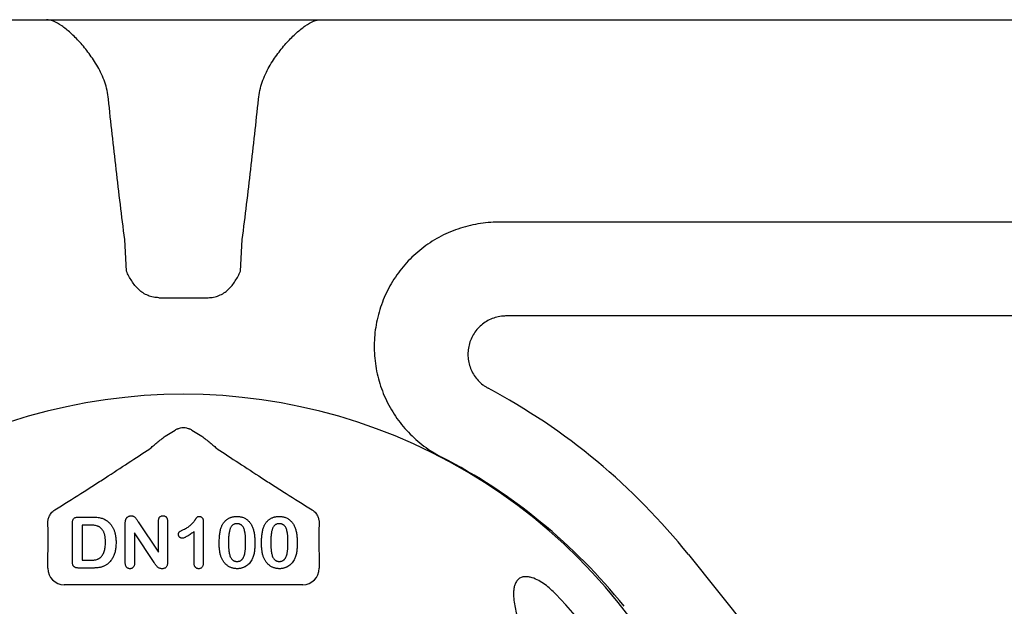
# Model space of a CAD drawing. Units: inches. Extents: x 8658 to 30743, y -2678 to 12505.
# Drawn here: x 21623 to 21912, y 8016 to 8188 of the extents above; entities that cross this region are included whole.
import ezdxf
from ezdxf import colors
from ezdxf.entities.mleader import LeaderData, LeaderLine
from ezdxf.math import Vec2, Vec3

# ---------------------------------------------------------------- set-up
doc = ezdxf.new("R2010")
doc.units = ezdxf.units.IN
doc.header["$LTSCALE"] = 0.25
doc.header["$MEASUREMENT"] = 0
doc.layers.add('HD', color=7, linetype='Continuous')
doc.layers.add('Text', color=7, linetype='Continuous')
doc.styles.get("Standard").update_dxf_attribs({"font": 'arial.ttf'})

msp = doc.modelspace()

# ---------------------------------------------------------------- linework, layer by layer
at = {"layer": 'HD'}
for p, q in [((21157.4998, 8188.2331), (22185.1821, 8188.2331)), ((22124.7998, 8128.9339), (21763.6988, 8128.9339)), ((21654.6043, 8114.5632), (21654.1165, 8123.8706)), ((21688.0776, 8114.5632), (21688.5654, 8123.8706)), ((21664.1149, 8106.8085), (21678.567, 8106.8085)), ((22076.3639, 8101.4569), (21765.9375, 8101.4569)), ((21665.9796, 8066.2663), (21668.8508, 8067.989)), ((21673.8312, 8067.989), (21676.7023, 8066.2663)), ((21640.5523, 8042.5503), (21644.5296, 8042.5503)), ((21638.7711, 8029.752), (21638.7711, 8040.6965)), ((21641.6791, 8040.2239), (21641.6791, 8029.9489)), ((21643.7087, 8040.2239), (21641.6791, 8040.2239)), ((21654.2806, 8029.1674), (21654.2806, 8040.7389)), ((21658.0792, 8041.1175), (21663.974, 8032.2753)), ((21663.974, 8032.2753), (21663.974, 8041.1993)), ((21666.6881, 8041.1993), (21666.6881, 8029.4036)), ((21677.157, 8041.172), (21677.157, 8029.4824)), ((21656.9947, 8037.8975), (21656.9947, 8029.1583)), ((21662.7441, 8029.2098), (21656.9947, 8037.8975)), ((21674.4429, 8029.0704), (21674.4429, 8038.2852)), ((21819.3848, 8031.5566), (22032.7111, 7765.3061)), ((21631.5459, 8027.5637), (21631.5459, 8029.5004)), ((21644.6326, 8027.6225), (21640.6886, 8027.6225)), ((21641.6791, 8029.9489), (21644.0086, 8029.9489)), ((21711.1361, 8029.5004), (21711.1361, 8027.5637)), ((21706.296, 8022.7236), (21636.3859, 8022.7236))]:
    msp.add_line(p, q, dxfattribs=at)
for centre, radius, start, end in [((21671.341, 7912.9404), 189.7019, 38.702533, 61.913986), ((21671.341, 7914.8791), 163.6391, 352.118583, 187.881417), ((21671.341, 7912.9404), 165.4972, 38.702533, 62.799731), ((21671.341, 7914.8791), 151.517, 353.41896, 43.91218)]:
    msp.add_arc(centre, radius, start, end, dxfattribs=at)
for centre, major_axis, ratio, start_param, end_param in [((21671.341, 8063.8232), (0, -4.8557), 0.99813754, 3.51221622, 3.68119008), ((21671.341, 8063.8232), (0, -4.8557), 0.99813754, 2.60199523, 2.77096909), ((21636.3992, 8027.577), (-3.4365, -3.4365), 0.99726469, 5.49915667, 7.06721394), ((21706.2827, 8027.577), (3.4365, -3.4365), 0.99726469, 5.49915667, 7.06721394)]:
    msp.add_ellipse(centre, major_axis=major_axis, ratio=ratio, start_param=start_param, end_param=end_param, dxfattribs=at)
for points, knots in [([(21649.339, 8164.9689), (21649.2701, 8165.8341), (21649.1391, 8166.6817), (21648.7712, 8168.3463), (21648.5326, 8169.1678), (21647.6943, 8171.5608), (21646.9874, 8173.0377), (21645.8034, 8175.132), (21645.3871, 8175.8093), (21644.5386, 8177.1021), (21644.1043, 8177.7215), (21642.782, 8179.508), (21641.875, 8180.6047), (21640.501, 8182.1213), (21640.0386, 8182.607), (21639.1266, 8183.5192), (21638.6758, 8183.9474), (21637.3412, 8185.1493), (21636.4754, 8185.8416), (21634.8018, 8186.9925), (21633.9885, 8187.4517), (21632.4874, 8188.0686), (21631.7922, 8188.2331), (21631.153, 8188.2331)], [0, 0, 0, 0, 0.0625, 0.0625, 0.125, 0.125, 0.25, 0.25, 0.3125, 0.3125, 0.375, 0.375, 0.5, 0.5, 0.5625, 0.5625, 0.625, 0.625, 0.75, 0.75, 0.875, 0.875, 1, 1, 1, 1]), ([(21693.3429, 8164.9689), (21693.4118, 8165.8341), (21693.5428, 8166.6817), (21693.9108, 8168.3463), (21694.1493, 8169.1678), (21694.9876, 8171.5608), (21695.6945, 8173.0377), (21696.8785, 8175.132), (21697.2948, 8175.8093), (21698.1434, 8177.1021), (21698.5776, 8177.7215), (21699.9, 8179.508), (21700.8069, 8180.6047), (21702.181, 8182.1213), (21702.6433, 8182.607), (21703.5553, 8183.5192), (21704.0062, 8183.9474), (21705.3408, 8185.1493), (21706.2065, 8185.8416), (21707.8801, 8186.9925), (21708.6934, 8187.4517), (21710.1945, 8188.0686), (21710.8897, 8188.2331), (21711.5289, 8188.2331)], [0, 0, 0, 0, 0.0625, 0.0625, 0.125, 0.125, 0.25, 0.25, 0.3125, 0.3125, 0.375, 0.375, 0.5, 0.5, 0.5625, 0.5625, 0.625, 0.625, 0.75, 0.75, 0.875, 0.875, 1, 1, 1, 1]), ([(21654.1165, 8123.8706), (21653.2336, 8130.7103), (21652.4054, 8137.5563), (21650.822, 8151.2568), (21650.0672, 8158.1113), (21649.339, 8164.9689)], [0, 0, 0, 0, 0.5, 0.5, 1, 1, 1, 1]), ([(21688.5654, 8123.8706), (21689.4483, 8130.7103), (21690.2765, 8137.5563), (21691.8599, 8151.2568), (21692.6147, 8158.1113), (21693.3429, 8164.9689)], [0, 0, 0, 0, 0.5, 0.5, 1, 1, 1, 1]), ([(21763.6988, 8128.9339), (21761.6565, 8128.9339), (21759.6432, 8128.7633), (21755.6723, 8128.0954), (21753.7148, 8127.5981), (21749.8575, 8126.2633), (21748.0073, 8125.4425), (21744.4728, 8123.5131), (21742.7859, 8122.4036), (21740.3805, 8120.5136), (21739.6069, 8119.8512), (21738.1266, 8118.4735), (21737.418, 8117.7566), (21735.3853, 8115.5229), (21734.1538, 8113.9237), (21732.4988, 8111.3535), (21731.9832, 8110.4734), (21731.0338, 8108.687), (21730.5982, 8107.7777), (21729.4068, 8105.0023), (21728.7657, 8103.0891), (21728.042, 8100.1214), (21727.842, 8099.1197), (21727.5286, 8097.1201), (21727.4142, 8096.1181), (21727.1958, 8093.1056), (21727.2159, 8091.0884), (21727.5026, 8088.0493), (21727.6414, 8087.0362), (21727.9998, 8085.0432), (21728.2197, 8084.0587), (21728.9997, 8081.1403), (21729.6791, 8079.2415), (21730.9446, 8076.4655), (21731.4079, 8075.553), (21732.3999, 8073.7866), (21732.9304, 8072.9282), (21734.6238, 8070.4263), (21735.8878, 8068.8553), (21737.9922, 8066.6486), (21738.7294, 8065.938), (21740.2477, 8064.5926), (21741.0317, 8063.9545), (21743.4579, 8062.142), (21745.1736, 8061.0694), (21746.9901, 8060.136)], [0, 0, 0, 0, 0.0625, 0.0625, 0.125, 0.125, 0.1875, 0.1875, 0.25, 0.25, 0.28125, 0.28125, 0.3125, 0.3125, 0.375, 0.375, 0.40625, 0.40625, 0.4375, 0.4375, 0.5, 0.5, 0.53125, 0.53125, 0.5625, 0.5625, 0.625, 0.625, 0.65625, 0.65625, 0.6875, 0.6875, 0.75, 0.75, 0.78125, 0.78125, 0.8125, 0.8125, 0.875, 0.875, 0.90625, 0.90625, 0.9375, 0.9375, 1, 1, 1, 1]), ([(21664.1149, 8106.8085), (21663.5671, 8106.8085), (21663.029, 8106.8637), (21661.9706, 8107.077), (21661.4454, 8107.2375), (21660.4402, 8107.6529), (21659.9624, 8107.9056), (21659.0527, 8108.4945), (21658.6189, 8108.8335), (21657.4243, 8109.9312), (21656.7528, 8110.7838), (21655.8766, 8112.1608), (21655.6075, 8112.633), (21655.0936, 8113.5913), (21654.847, 8114.0812), (21654.6043, 8114.5632)], [0, 0, 0, 0, 0.125, 0.125, 0.25, 0.25, 0.375, 0.375, 0.5, 0.5, 0.75, 0.75, 0.875, 0.875, 1, 1, 1, 1]), ([(21678.567, 8106.8085), (21679.1148, 8106.8085), (21679.6529, 8106.8637), (21680.7113, 8107.077), (21681.2365, 8107.2375), (21682.2417, 8107.6529), (21682.7195, 8107.9056), (21683.6293, 8108.4945), (21684.0631, 8108.8335), (21685.2577, 8109.9312), (21685.9292, 8110.7838), (21686.8054, 8112.1608), (21687.0744, 8112.633), (21687.5883, 8113.5913), (21687.835, 8114.0812), (21688.0776, 8114.5632)], [0, 0, 0, 0, 0.125, 0.125, 0.25, 0.25, 0.375, 0.375, 0.5, 0.5, 0.75, 0.75, 0.875, 0.875, 1, 1, 1, 1]), ([(21765.9375, 8101.4569), (21765.7832, 8101.4568), (21765.6251, 8101.4533), (21765.3144, 8101.44), (21765.1596, 8101.4301), (21764.6969, 8101.3909), (21764.3905, 8101.3521), (21763.478, 8101.1981), (21762.8781, 8101.0455), (21761.1053, 8100.4322), (21760.0198, 8099.8405), (21758.0521, 8098.2992), (21757.2166, 8097.3855), (21756.1971, 8095.814), (21755.903, 8095.2651), (21755.4109, 8094.1332), (21755.2114, 8093.548), (21754.9085, 8092.3376), (21754.8081, 8091.7219), (21754.7097, 8090.4916), (21754.7109, 8089.8736), (21754.8168, 8088.6317), (21754.9217, 8088.0155), (21755.2278, 8086.8198), (21755.4294, 8086.2359), (21755.9321, 8085.0968), (21756.232, 8084.5471), (21756.9102, 8083.5155), (21757.2905, 8083.0291), (21758.1354, 8082.1164), (21758.5987, 8081.693), (21759.334, 8081.1254), (21759.5868, 8080.9464), (21759.9773, 8080.6936), (21760.1095, 8080.6119), (21760.3776, 8080.4538), (21760.5155, 8080.3763), (21760.6515, 8080.3036)], [0, 0, 0, 0, 0.015625, 0.015625, 0.03125, 0.03125, 0.0625, 0.0625, 0.125, 0.125, 0.25, 0.25, 0.375, 0.375, 0.4375, 0.4375, 0.5, 0.5, 0.5625, 0.5625, 0.625, 0.625, 0.6875, 0.6875, 0.75, 0.75, 0.8125, 0.8125, 0.875, 0.875, 0.9375, 0.9375, 0.96875, 0.96875, 0.984375, 0.984375, 1, 1, 1, 1]), ([(21669.5855, 8068.3492), (21669.8581, 8068.4899), (21670.1404, 8068.5975), (21670.7249, 8068.7445), (21671.032, 8068.7836), (21671.6396, 8068.7845), (21671.9402, 8068.7477), (21672.5351, 8068.6001), (21672.8235, 8068.49), (21673.0964, 8068.3492)], [0, 0, 0, 0, 0.25, 0.25, 0.5, 0.5, 0.75, 0.75, 1, 1, 1, 1]), ([(21661.4589, 8062.5828), (21661.7406, 8062.8275), (21662.0713, 8063.1055), (21662.7861, 8063.6984), (21663.1666, 8064.0098), (21663.9463, 8064.643), (21664.349, 8064.9673), (21665.158, 8065.6149), (21665.5668, 8065.94), (21665.9796, 8066.2663)], [0, 0, 0, 0, 0.25, 0.25, 0.5, 0.5, 0.75, 0.75, 1, 1, 1, 1]), ([(21676.7023, 8066.2663), (21677.1156, 8065.9396), (21677.5282, 8065.6115), (21678.3392, 8064.9623), (21678.7359, 8064.6427), (21679.5092, 8064.0149), (21679.8879, 8063.7049), (21680.6078, 8063.1079), (21680.9403, 8062.8283), (21681.223, 8062.5828)], [0, 0, 0, 0, 0.25, 0.25, 0.5, 0.5, 0.75, 0.75, 1, 1, 1, 1]), ([(21633.6463, 8044.6735), (21636.268, 8046.3014), (21638.8127, 8047.8999), (21642.5174, 8050.2497), (21643.7337, 8051.025), (21646.1213, 8052.5539), (21647.2924, 8053.3072), (21650.7467, 8055.5385), (21652.9712, 8056.9878), (21657.3011, 8059.828), (21659.4076, 8061.2198), (21661.4589, 8062.5828)], [0, 0, 0, 0, 0.25, 0.25, 0.375, 0.375, 0.5, 0.5, 0.75, 0.75, 1, 1, 1, 1]), ([(21681.223, 8062.5828), (21683.2756, 8061.2189), (21685.3836, 8059.8262), (21689.7168, 8056.9839), (21691.9434, 8055.5332), (21695.4015, 8053.2995), (21696.574, 8052.5452), (21698.9649, 8051.0143), (21700.1805, 8050.2395), (21703.8757, 8047.8959), (21706.4104, 8046.3036), (21709.0356, 8044.6735)], [0, 0, 0, 0, 0.25, 0.25, 0.5, 0.5, 0.625, 0.625, 0.75, 0.75, 1, 1, 1, 1]), ([(21631.5865, 8040.7879), (21631.584, 8041.088), (21631.6075, 8041.3965), (21631.7231, 8042.0306), (21631.814, 8042.3538), (21632.0946, 8043.0175), (21632.2864, 8043.3626), (21632.6909, 8043.8721), (21632.8478, 8044.0433), (21633.2104, 8044.3725), (21633.4133, 8044.5288), (21633.6463, 8044.6735)], [0, 0, 0, 0, 0.25, 0.25, 0.5, 0.5, 0.75, 0.75, 0.875, 0.875, 1, 1, 1, 1]), ([(21638.7711, 8040.6965), (21638.7758, 8040.8483), (21638.7844, 8041.1322), (21638.8623, 8041.5256), (21638.989, 8041.8562), (21639.1807, 8042.1206), (21639.4366, 8042.3188), (21639.7533, 8042.4575), (21640.1334, 8042.5373), (21640.4065, 8042.5458), (21640.5523, 8042.5503)], [0, 0, 0, 0, 0.15299165, 0.28597145, 0.40243312, 0.50730375, 0.61097649, 0.72489606, 0.8531056, 1, 1, 1, 1]), ([(21644.5296, 8042.5503), (21644.7791, 8042.5468), (21645.2604, 8042.5399), (21645.9546, 8042.4898), (21646.5928, 8042.4016), (21647.1833, 8042.2837), (21647.7343, 8042.112), (21648.256, 8041.8844), (21648.7515, 8041.5921), (21649.0538, 8041.3534), (21649.2067, 8041.2326)], [0, 0, 0, 0, 0.1506352, 0.29063593, 0.41988361, 0.53945537, 0.65380396, 0.76764595, 0.88245359, 1, 1, 1, 1]), ([(21654.4381, 8041.896), (21654.4719, 8041.9702), (21654.5393, 8042.1183), (21654.6872, 8042.3146), (21654.856, 8042.4975), (21655.0596, 8042.6482), (21655.2794, 8042.7763), (21655.5125, 8042.8709), (21655.7561, 8042.9278), (21655.9211, 8042.9346), (21656.0042, 8042.9381)], [0, 0, 0, 0, 0.12257509, 0.24471434, 0.36857839, 0.49679309, 0.62503492, 0.75142829, 0.87480469, 1, 1, 1, 1]), ([(21656.0042, 8042.9381), (21656.1283, 8042.9331), (21656.3612, 8042.9239), (21656.6822, 8042.8166), (21656.9555, 8042.6594), (21657.1919, 8042.4449), (21657.4153, 8042.1797), (21657.6224, 8041.8528), (21657.8467, 8041.4937), (21658.0005, 8041.2448), (21658.0792, 8041.1175)], [0, 0, 0, 0, 0.12711933, 0.23837196, 0.34392211, 0.44906334, 0.56466444, 0.6993645, 0.84621649, 1, 1, 1, 1]), ([(21663.974, 8041.1993), (21663.9785, 8041.3359), (21663.987, 8041.5918), (21664.0518, 8041.9505), (21664.1653, 8042.2548), (21664.3261, 8042.5047), (21664.526, 8042.7001), (21664.762, 8042.839), (21665.0295, 8042.9241), (21665.2183, 8042.9333), (21665.3159, 8042.9381)], [0, 0, 0, 0, 0.16488965, 0.30884566, 0.4381396, 0.55447571, 0.66484453, 0.77253408, 0.88243722, 1, 1, 1, 1]), ([(21665.3159, 8042.9381), (21665.4165, 8042.9332), (21665.6111, 8042.9238), (21665.8863, 8042.8404), (21666.1268, 8042.7002), (21666.3299, 8042.505), (21666.4936, 8042.2551), (21666.6111, 8041.9511), (21666.6748, 8041.5917), (21666.6835, 8041.3359), (21666.6881, 8041.1993)], [0, 0, 0, 0, 0.11998389, 0.23223964, 0.3398845, 0.4500112, 0.56583739, 0.69426609, 0.83677168, 1, 1, 1, 1]), ([(21671.3349, 8038.8941), (21671.532, 8038.9908), (21671.9102, 8039.1763), (21672.4368, 8039.4802), (21672.9019, 8039.7914), (21673.3117, 8040.1139), (21673.6767, 8040.4528), (21674.0119, 8040.8083), (21674.3295, 8041.1787), (21674.5713, 8041.5007), (21674.747, 8041.758), (21674.8715, 8041.928), (21674.9801, 8042.0822), (21675.0811, 8042.2133), (21675.1642, 8042.3294), (21675.2381, 8042.4235), (21675.2975, 8042.4991), (21675.3632, 8042.5752), (21675.457, 8042.6519), (21675.6051, 8042.7061), (21675.7864, 8042.738), (21675.9189, 8042.742), (21675.9908, 8042.7442)], [0, 0, 0, 0, 0.106151738, 0.203744224, 0.293823845, 0.376583565, 0.455729351, 0.534495995, 0.612791842, 0.691619029, 0.729149335, 0.763441557, 0.793532463, 0.820394247, 0.84344737, 0.862594739, 0.878231042, 0.889993177, 0.911197668, 0.935956989, 0.965268892, 1, 1, 1, 1]), ([(21675.9908, 8042.7442), (21676.0751, 8042.7388), (21676.2383, 8042.7283), (21676.4722, 8042.6515), (21676.6718, 8042.511), (21676.8478, 8042.3274), (21676.9842, 8042.094), (21677.0908, 8041.8231), (21677.1443, 8041.5093), (21677.1526, 8041.2883), (21677.157, 8041.172)], [0, 0, 0, 0, 0.11515538, 0.22289324, 0.33115957, 0.44531102, 0.56784636, 0.69797199, 0.84108359, 1, 1, 1, 1]), ([(21682.4611, 8039.6817), (21682.5131, 8039.8036), (21682.615, 8040.0426), (21682.7921, 8040.3838), (21682.986, 8040.7029), (21683.1978, 8040.9994), (21683.4262, 8041.2743), (21683.6723, 8041.5264), (21683.9354, 8041.7568), (21684.2164, 8041.9638), (21684.5114, 8042.1488), (21684.8231, 8042.305), (21685.1451, 8042.4452), (21685.4854, 8042.5506), (21685.8365, 8042.6411), (21686.2026, 8042.7), (21686.582, 8042.7376), (21686.8402, 8042.742), (21686.9716, 8042.7442)], [0, 0, 0, 0, 0.06820563, 0.13378242, 0.19771653, 0.26033267, 0.32124407, 0.38154215, 0.44160442, 0.50108552, 0.56110276, 0.62062929, 0.68050222, 0.74166827, 0.80383598, 0.86708783, 0.9323775, 1, 1, 1, 1]), ([(21686.9716, 8042.7442), (21687.1434, 8042.7402), (21687.4802, 8042.7324), (21687.9737, 8042.6685), (21688.4416, 8042.5582), (21688.887, 8042.4107), (21689.3057, 8042.2187), (21689.7002, 8041.9883), (21690.0636, 8041.7122), (21690.4058, 8041.4032), (21690.718, 8041.0504), (21691.0094, 8040.6641), (21691.272, 8040.2349), (21691.4228, 8039.9293), (21691.5002, 8039.7726)], [0, 0, 0, 0, 0.08953385, 0.17549537, 0.25871863, 0.3397588, 0.41958715, 0.49837499, 0.57730856, 0.65702409, 0.73826391, 0.82245972, 0.90892071, 1, 1, 1, 1]), ([(21694.8687, 8039.6817), (21694.9206, 8039.8036), (21695.0226, 8040.0426), (21695.1997, 8040.3838), (21695.3936, 8040.7029), (21695.6053, 8040.9994), (21695.8337, 8041.2743), (21696.0799, 8041.5264), (21696.343, 8041.7568), (21696.624, 8041.9638), (21696.9189, 8042.1488), (21697.2307, 8042.305), (21697.5526, 8042.4452), (21697.8929, 8042.5506), (21698.2441, 8042.6411), (21698.6101, 8042.7), (21698.9896, 8042.7376), (21699.2478, 8042.742), (21699.3791, 8042.7442)], [0, 0, 0, 0, 0.06820563, 0.13378242, 0.19771653, 0.26033267, 0.32124407, 0.38154215, 0.44160442, 0.50108552, 0.56110276, 0.62062929, 0.68050222, 0.74166827, 0.80383598, 0.86708783, 0.9323775, 1, 1, 1, 1]), ([(21699.3791, 8042.7442), (21699.551, 8042.7402), (21699.8878, 8042.7324), (21700.3812, 8042.6685), (21700.8492, 8042.5582), (21701.2945, 8042.4107), (21701.7133, 8042.2187), (21702.1077, 8041.9883), (21702.4712, 8041.7122), (21702.8134, 8041.4032), (21703.1256, 8041.0504), (21703.4169, 8040.6641), (21703.6796, 8040.2349), (21703.8304, 8039.9293), (21703.9078, 8039.7726)], [0, 0, 0, 0, 0.08953385, 0.17549537, 0.25871863, 0.3397588, 0.41958715, 0.49837499, 0.57730856, 0.65702409, 0.73826391, 0.82245972, 0.90892071, 1, 1, 1, 1]), ([(21709.0356, 8044.6735), (21709.2686, 8044.5288), (21709.4771, 8044.3679), (21709.8367, 8044.0404), (21709.99, 8043.8733), (21710.2592, 8043.5344), (21710.3754, 8043.3617), (21710.5737, 8043.0217), (21710.6567, 8042.8533), (21710.8687, 8042.3521), (21710.9599, 8042.026), (21711.0745, 8041.3948), (21711.098, 8041.0879), (21711.0954, 8040.7879)], [0, 0, 0, 0, 0.125, 0.125, 0.25, 0.25, 0.375, 0.375, 0.5, 0.5, 0.75, 0.75, 1, 1, 1, 1]), ([(21631.5459, 8029.5004), (21631.5818, 8030.5528), (21631.6103, 8031.5898), (21631.6522, 8033.6317), (21631.6654, 8034.6412), (21631.6722, 8036.0595), (21631.6724, 8036.519), (21631.6683, 8037.4097), (21631.664, 8037.8419), (21631.6445, 8039.065), (21631.6224, 8039.7952), (21631.5917, 8040.4048)], [0, 0, 0, 0, 0.25, 0.25, 0.5, 0.5, 0.625, 0.625, 0.75, 0.75, 1, 1, 1, 1]), ([(21648.4645, 8035.144), (21648.4635, 8035.3248), (21648.4616, 8035.6756), (21648.4255, 8036.1838), (21648.378, 8036.6577), (21648.2997, 8037.0949), (21648.2097, 8037.4992), (21648.0899, 8037.8659), (21647.9556, 8038.2004), (21647.793, 8038.4975), (21647.6166, 8038.7644), (21647.4312, 8039.0053), (21647.2368, 8039.2211), (21647.0342, 8039.4143), (21646.8176, 8039.5778), (21646.5926, 8039.7178), (21646.3583, 8039.8356), (21646.0231, 8039.9508), (21645.5751, 8040.0606), (21644.9991, 8040.158), (21644.3712, 8040.215), (21643.935, 8040.2209), (21643.7087, 8040.2239)], [0, 0, 0, 0, 0.0666354, 0.129301, 0.18770991, 0.24211027, 0.29294147, 0.34026079, 0.38415347, 0.42562302, 0.46485217, 0.50200264, 0.53758156, 0.57181297, 0.60501508, 0.63744673, 0.6694072, 0.70143046, 0.76787326, 0.83922262, 0.91659449, 1, 1, 1, 1]), ([(21649.2067, 8041.2326), (21649.3026, 8041.1468), (21649.4943, 8040.9753), (21649.7635, 8040.7001), (21650.0134, 8040.4076), (21650.2431, 8040.0983), (21650.4556, 8039.7736), (21650.6502, 8039.4329), (21650.827, 8039.0755), (21650.9789, 8038.6983), (21651.1207, 8038.3085), (21651.2362, 8037.9006), (21651.3421, 8037.4792), (21651.4209, 8037.0385), (21651.4894, 8036.5833), (21651.5333, 8036.111), (21651.5615, 8035.6229), (21651.5648, 8035.2914), (21651.5664, 8035.1228)], [0, 0, 0, 0, 0.05702302, 0.11399331, 0.1705011, 0.22743271, 0.28466087, 0.34239609, 0.40124474, 0.46125463, 0.52255256, 0.5850159, 0.64906269, 0.71507634, 0.78337344, 0.8530714, 0.9252432, 1, 1, 1, 1]), ([(21654.2806, 8040.7389), (21654.2817, 8040.8551), (21654.2839, 8041.0749), (21654.3156, 8041.3843), (21654.3591, 8041.6567), (21654.4129, 8041.8198), (21654.4381, 8041.896)], [0, 0, 0, 0, 0.29698326, 0.56156738, 0.79501175, 1, 1, 1, 1]), ([(21681.8098, 8034.8319), (21681.8112, 8035.0804), (21681.8138, 8035.5643), (21681.8457, 8036.2704), (21681.8924, 8036.9383), (21681.9616, 8037.568), (21682.0512, 8038.1585), (21682.163, 8038.7065), (21682.2928, 8039.2129), (21682.4063, 8039.5289), (21682.4611, 8039.6817)], [0, 0, 0, 0, 0.15153576, 0.29518498, 0.43105259, 0.55995175, 0.68147574, 0.79526883, 0.90104792, 1, 1, 1, 1]), ([(21687.017, 8040.6116), (21686.9046, 8040.608), (21686.6868, 8040.601), (21686.3742, 8040.5341), (21686.0847, 8040.4336), (21685.8254, 8040.2815), (21685.59, 8040.0915), (21685.3874, 8039.8545), (21685.2105, 8039.5778), (21685.0591, 8039.26), (21684.9338, 8038.8972), (21684.8225, 8038.4925), (21684.7292, 8038.0421), (21684.6551, 8037.5464), (21684.5947, 8037.0059), (21684.553, 8036.4188), (21684.5297, 8035.7873), (21684.5259, 8035.351), (21684.524, 8035.1258)], [0, 0, 0, 0, 0.05004915, 0.09691179, 0.14189372, 0.18604414, 0.23018079, 0.2761116, 0.32429306, 0.37622073, 0.43258393, 0.49514032, 0.56318552, 0.63739313, 0.71844425, 0.80552232, 0.89964106, 1, 1, 1, 1]), ([(21689.5646, 8035.2076), (21689.5643, 8035.358), (21689.5638, 8035.6519), (21689.5507, 8036.0821), (21689.5325, 8036.4921), (21689.5099, 8036.8811), (21689.4753, 8037.2486), (21689.4373, 8037.5953), (21689.3885, 8037.9205), (21689.3181, 8038.3174), (21689.2104, 8038.7683), (21689.0361, 8039.2541), (21688.8182, 8039.6666), (21688.6011, 8039.9599), (21688.4054, 8040.1534), (21688.2459, 8040.2752), (21688.0747, 8040.3797), (21687.8885, 8040.4647), (21687.6891, 8040.53), (21687.4776, 8040.5801), (21687.252, 8040.6066), (21687.0968, 8040.6099), (21687.017, 8040.6116)], [0, 0, 0, 0, 0.067396531, 0.131650814, 0.192773689, 0.251234487, 0.306190358, 0.358088514, 0.407471759, 0.453430222, 0.5386698, 0.614798683, 0.684002958, 0.746965865, 0.777351909, 0.807026014, 0.836658722, 0.867017823, 0.898485463, 0.930523326, 0.964241318, 1, 1, 1, 1]), ([(21691.5002, 8039.7726), (21691.5633, 8039.6261), (21691.6941, 8039.3226), (21691.8467, 8038.8325), (21691.9849, 8038.3025), (21692.0918, 8037.7272), (21692.1762, 8037.1085), (21692.2354, 8036.4454), (21692.2723, 8035.7391), (21692.2765, 8035.2541), (21692.2787, 8035.0046)], [0, 0, 0, 0, 0.09826848, 0.20359745, 0.31608817, 0.43586579, 0.56405693, 0.70096301, 0.84620969, 1, 1, 1, 1]), ([(21694.2174, 8034.8319), (21694.2187, 8035.0804), (21694.2214, 8035.5643), (21694.2532, 8036.2704), (21694.2999, 8036.9383), (21694.3692, 8037.568), (21694.4588, 8038.1585), (21694.5705, 8038.7065), (21694.7004, 8039.2129), (21694.8138, 8039.5289), (21694.8687, 8039.6817)], [0, 0, 0, 0, 0.15153576, 0.29518498, 0.43105259, 0.55995175, 0.68147574, 0.79526883, 0.90104792, 1, 1, 1, 1]), ([(21699.4246, 8040.6116), (21699.3121, 8040.608), (21699.0944, 8040.601), (21698.7817, 8040.5341), (21698.4922, 8040.4336), (21698.2329, 8040.2815), (21697.9975, 8040.0915), (21697.795, 8039.8545), (21697.6181, 8039.5778), (21697.4667, 8039.26), (21697.3413, 8038.8972), (21697.23, 8038.4925), (21697.1368, 8038.0421), (21697.0627, 8037.5464), (21697.0022, 8037.0059), (21696.9606, 8036.4188), (21696.9372, 8035.7873), (21696.9335, 8035.351), (21696.9316, 8035.1258)], [0, 0, 0, 0, 0.05004915, 0.09691179, 0.14189372, 0.18604414, 0.23018079, 0.2761116, 0.32429306, 0.37622073, 0.43258393, 0.49514032, 0.56318552, 0.63739313, 0.71844425, 0.80552232, 0.89964106, 1, 1, 1, 1]), ([(21701.9721, 8035.2076), (21701.9718, 8035.358), (21701.9713, 8035.6519), (21701.9582, 8036.0821), (21701.94, 8036.4921), (21701.9174, 8036.8811), (21701.8829, 8037.2486), (21701.8448, 8037.5953), (21701.796, 8037.9205), (21701.7257, 8038.3174), (21701.6179, 8038.7683), (21701.4437, 8039.2541), (21701.2258, 8039.6666), (21701.0087, 8039.9599), (21700.8129, 8040.1534), (21700.6534, 8040.2752), (21700.4822, 8040.3797), (21700.296, 8040.4647), (21700.0966, 8040.53), (21699.8851, 8040.5801), (21699.6595, 8040.6066), (21699.5044, 8040.6099), (21699.4246, 8040.6116)], [0, 0, 0, 0, 0.067396531, 0.131650814, 0.192773689, 0.251234487, 0.306190358, 0.358088514, 0.407471759, 0.453430222, 0.5386698, 0.614798683, 0.684002958, 0.746965865, 0.777351909, 0.807026014, 0.836658722, 0.867017823, 0.898485463, 0.930523326, 0.964241318, 1, 1, 1, 1]), ([(21703.9078, 8039.7726), (21703.9709, 8039.6261), (21704.1016, 8039.3226), (21704.2542, 8038.8325), (21704.3925, 8038.3025), (21704.4994, 8037.7272), (21704.5838, 8037.1085), (21704.643, 8036.4454), (21704.6798, 8035.7391), (21704.6841, 8035.2541), (21704.6863, 8035.0046)], [0, 0, 0, 0, 0.09826848, 0.20359745, 0.31608817, 0.43586579, 0.56405693, 0.70096301, 0.84620969, 1, 1, 1, 1]), ([(21711.0902, 8040.4048), (21711.0748, 8040.0997), (21711.0617, 8039.7668), (21711.0398, 8039.0488), (21711.031, 8038.6617), (21711.0114, 8037.4366), (21711.0075, 8036.553), (21711.0162, 8034.6684), (21711.0293, 8033.6596), (21711.0712, 8031.6035), (21711.1001, 8030.5536), (21711.1361, 8029.5004)], [0, 0, 0, 0, 0.125, 0.125, 0.25, 0.25, 0.5, 0.5, 0.75, 0.75, 1, 1, 1, 1]), ([(21669.8506, 8037.4855), (21669.8543, 8037.5677), (21669.8614, 8037.7226), (21669.9226, 8037.9388), (21670.0266, 8038.1208), (21670.1836, 8038.2675), (21670.3891, 8038.402), (21670.6479, 8038.551), (21670.9699, 8038.7184), (21671.2063, 8038.8322), (21671.3349, 8038.8941)], [0, 0, 0, 0, 0.11242887, 0.21177342, 0.30474417, 0.39568735, 0.50308822, 0.6406529, 0.80456661, 1, 1, 1, 1]), ([(21670.9472, 8036.3465), (21670.877, 8036.3506), (21670.7378, 8036.3585), (21670.5354, 8036.4252), (21670.3493, 8036.5381), (21670.1786, 8036.6848), (21670.0339, 8036.8603), (21669.9303, 8037.0577), (21669.8622, 8037.267), (21669.8545, 8037.4123), (21669.8506, 8037.4855)], [0, 0, 0, 0, 0.12046976, 0.23912252, 0.3621572, 0.49272308, 0.62483962, 0.75072284, 0.87434469, 1, 1, 1, 1]), ([(21674.4429, 8038.2852), (21674.2367, 8038.1326), (21673.845, 8037.8427), (21673.2755, 8037.4483), (21672.7585, 8037.1143), (21672.2954, 8036.8402), (21671.8862, 8036.6242), (21671.5283, 8036.4713), (21671.2221, 8036.3701), (21671.0315, 8036.3538), (21670.9472, 8036.3465)], [0, 0, 0, 0, 0.19061719, 0.36213779, 0.5147146, 0.64791802, 0.76203203, 0.85820156, 0.93726562, 1, 1, 1, 1]), ([(21646.9196, 8030.6608), (21647.0449, 8030.7751), (21647.2984, 8031.0063), (21647.6082, 8031.4315), (21647.8767, 8031.9067), (21648.0955, 8032.4419), (21648.2586, 8033.0365), (21648.3791, 8033.6869), (21648.452, 8034.3961), (21648.4602, 8034.8883), (21648.4645, 8035.144)], [0, 0, 0, 0, 0.10377486, 0.20990412, 0.32080658, 0.43797757, 0.56343044, 0.69823198, 0.84326661, 1, 1, 1, 1]), ([(21651.5664, 8035.1228), (21651.5633, 8034.9016), (21651.5572, 8034.4699), (21651.5158, 8033.8356), (21651.4395, 8033.2322), (21651.3374, 8032.6564), (21651.2048, 8032.1094), (21651.0389, 8031.5906), (21650.8376, 8031.0996), (21650.6041, 8030.6362), (21650.3402, 8030.1959), (21650.0372, 8029.7839), (21649.7056, 8029.3894), (21649.4564, 8029.151), (21649.3309, 8029.0311)], [0, 0, 0, 0, 0.09915901, 0.19352592, 0.28476304, 0.37168964, 0.45556796, 0.53687861, 0.61564326, 0.69317689, 0.7693333, 0.84547895, 0.92221966, 1, 1, 1, 1]), ([(21682.4005, 8030.7819), (21682.3512, 8030.9247), (21682.2506, 8031.2157), (21682.1333, 8031.6702), (21682.0279, 8032.1445), (21681.9485, 8032.6415), (21681.8834, 8033.1596), (21681.844, 8033.6986), (21681.8144, 8034.2581), (21681.8114, 8034.638), (21681.8098, 8034.8319)], [0, 0, 0, 0, 0.11016341, 0.22449961, 0.34209146, 0.46450414, 0.59139251, 0.72289513, 0.85857392, 1, 1, 1, 1]), ([(21684.524, 8035.1258), (21684.5243, 8034.9713), (21684.5248, 8034.6693), (21684.5379, 8034.227), (21684.556, 8033.8059), (21684.5788, 8033.4058), (21684.6134, 8033.0272), (21684.6507, 8032.6703), (21684.7008, 8032.3353), (21684.7696, 8031.927), (21684.8787, 8031.4625), (21685.0516, 8030.962), (21685.271, 8030.5377), (21685.4852, 8030.2324), (21685.6841, 8030.0361), (21685.8387, 8029.9054), (21686.0104, 8029.8004), (21686.1916, 8029.7118), (21686.386, 8029.6446), (21686.5921, 8029.5971), (21686.8111, 8029.5652), (21686.9614, 8029.5625), (21687.0382, 8029.5612)], [0, 0, 0, 0, 0.06804464, 0.1329991, 0.19487368, 0.25368532, 0.30949099, 0.36228625, 0.41172098, 0.45866019, 0.54463059, 0.62157345, 0.6911913, 0.75452544, 0.78471449, 0.81409676, 0.84346556, 0.87310252, 0.90277949, 0.93384676, 0.96617445, 1, 1, 1, 1]), ([(21687.0382, 8029.5612), (21687.1181, 8029.5626), (21687.2734, 8029.5654), (21687.4989, 8029.5958), (21687.7104, 8029.6489), (21687.9105, 8029.7168), (21688.097, 8029.8082), (21688.2673, 8029.9222), (21688.4268, 8030.053), (21688.6233, 8030.2595), (21688.8397, 8030.5702), (21689.0525, 8031.003), (21689.2257, 8031.5036), (21689.3283, 8031.9667), (21689.3945, 8032.3736), (21689.4396, 8032.709), (21689.479, 8033.0685), (21689.5123, 8033.4513), (21689.5367, 8033.8573), (21689.5496, 8034.2867), (21689.5641, 8034.739), (21689.5644, 8035.049), (21689.5646, 8035.2076)], [0, 0, 0, 0, 0.03467851, 0.06743382, 0.09860593, 0.12926455, 0.15908323, 0.18852527, 0.21812373, 0.24852712, 0.3120636, 0.3817044, 0.45745039, 0.54161907, 0.58741151, 0.63654448, 0.68861863, 0.74453604, 0.80342011, 0.86530896, 0.93113019, 1, 1, 1, 1]), ([(21692.2787, 8035.0046), (21692.2765, 8034.738), (21692.2721, 8034.2237), (21692.237, 8033.4818), (21692.1734, 8032.7976), (21692.0867, 8032.1663), (21691.9712, 8031.5753), (21691.8052, 8031.0211), (21691.6044, 8030.4914), (21691.4337, 8030.1595), (21691.3488, 8029.9943)], [0, 0, 0, 0, 0.15527761, 0.29953613, 0.43243492, 0.55536158, 0.6705837, 0.78279474, 0.89190055, 1, 1, 1, 1]), ([(21694.8081, 8030.7819), (21694.7587, 8030.9247), (21694.6582, 8031.2157), (21694.5409, 8031.6702), (21694.4354, 8032.1445), (21694.3561, 8032.6415), (21694.2909, 8033.1596), (21694.2515, 8033.6986), (21694.222, 8034.2581), (21694.219, 8034.638), (21694.2174, 8034.8319)], [0, 0, 0, 0, 0.11016341, 0.22449961, 0.34209146, 0.46450414, 0.59139251, 0.72289513, 0.85857392, 1, 1, 1, 1]), ([(21696.9316, 8035.1258), (21696.9318, 8034.9713), (21696.9324, 8034.6693), (21696.9455, 8034.227), (21696.9636, 8033.8059), (21696.9864, 8033.4058), (21697.0209, 8033.0272), (21697.0583, 8032.6703), (21697.1084, 8032.3353), (21697.1771, 8031.927), (21697.2863, 8031.4625), (21697.4592, 8030.962), (21697.6786, 8030.5377), (21697.8928, 8030.2324), (21698.0916, 8030.0361), (21698.2462, 8029.9054), (21698.4179, 8029.8004), (21698.5991, 8029.7118), (21698.7935, 8029.6446), (21698.9997, 8029.5971), (21699.2186, 8029.5652), (21699.3689, 8029.5625), (21699.4458, 8029.5612)], [0, 0, 0, 0, 0.06804464, 0.1329991, 0.19487368, 0.25368532, 0.30949099, 0.36228625, 0.41172098, 0.45866019, 0.54463059, 0.62157345, 0.6911913, 0.75452544, 0.78471449, 0.81409676, 0.84346556, 0.87310252, 0.90277949, 0.93384676, 0.96617445, 1, 1, 1, 1]), ([(21699.4458, 8029.5612), (21699.5256, 8029.5626), (21699.6809, 8029.5654), (21699.9065, 8029.5958), (21700.1179, 8029.6489), (21700.3181, 8029.7168), (21700.5045, 8029.8082), (21700.6749, 8029.9222), (21700.8344, 8030.053), (21701.0308, 8030.2595), (21701.2473, 8030.5702), (21701.4601, 8031.003), (21701.6332, 8031.5036), (21701.7358, 8031.9667), (21701.8021, 8032.3736), (21701.8471, 8032.709), (21701.8865, 8033.0685), (21701.9199, 8033.4513), (21701.9442, 8033.8573), (21701.9571, 8034.2867), (21701.9716, 8034.739), (21701.9719, 8035.049), (21701.9721, 8035.2076)], [0, 0, 0, 0, 0.03467851, 0.06743382, 0.09860593, 0.12926455, 0.15908323, 0.18852527, 0.21812373, 0.24852712, 0.3120636, 0.3817044, 0.45745039, 0.54161907, 0.58741151, 0.63654448, 0.68861863, 0.74453604, 0.80342011, 0.86530896, 0.93113019, 1, 1, 1, 1]), ([(21704.6863, 8035.0046), (21704.684, 8034.738), (21704.6797, 8034.2237), (21704.6446, 8033.4818), (21704.5809, 8032.7976), (21704.4942, 8032.1663), (21704.3787, 8031.5753), (21704.2128, 8031.0211), (21704.0119, 8030.4914), (21703.8413, 8030.1595), (21703.7563, 8029.9943)], [0, 0, 0, 0, 0.15527761, 0.29953613, 0.43243492, 0.55536158, 0.6705837, 0.78279474, 0.89190055, 1, 1, 1, 1]), ([(21644.0086, 8029.9489), (21644.1298, 8029.9497), (21644.358, 8029.9513), (21644.6802, 8029.9563), (21644.96, 8029.968), (21645.2827, 8029.9908), (21645.6667, 8030.0538), (21646.0421, 8030.1627), (21646.3385, 8030.2813), (21646.5489, 8030.389), (21646.7439, 8030.5149), (21646.861, 8030.6121), (21646.9196, 8030.6608)], [0, 0, 0, 0, 0.11849585, 0.22318218, 0.31509818, 0.39234534, 0.53941955, 0.69472272, 0.77356896, 0.85129428, 0.92551601, 1, 1, 1, 1]), ([(21687.0715, 8027.4286), (21686.9422, 8027.432), (21686.687, 8027.4386), (21686.309, 8027.4778), (21685.9419, 8027.5468), (21685.5864, 8027.649), (21685.2396, 8027.7728), (21684.9022, 8027.9236), (21684.5774, 8028.1077), (21684.2631, 8028.3155), (21683.9639, 8028.549), (21683.6813, 8028.803), (21683.4201, 8029.0806), (21683.1773, 8029.3782), (21682.9519, 8029.6977), (21682.7473, 8030.0393), (21682.5607, 8030.4015), (21682.4544, 8030.6539), (21682.4005, 8030.7819)], [0, 0, 0, 0, 0.06335577, 0.12502101, 0.18593792, 0.24606262, 0.30598151, 0.36619361, 0.42686709, 0.48859577, 0.55062687, 0.61260865, 0.67453516, 0.73710418, 0.8006373, 0.86586504, 0.93200336, 1, 1, 1, 1]), ([(21699.4791, 8027.4286), (21699.3498, 8027.432), (21699.0945, 8027.4386), (21698.7165, 8027.4778), (21698.3494, 8027.5468), (21697.994, 8027.649), (21697.6472, 8027.7728), (21697.3097, 8027.9236), (21696.985, 8028.1077), (21696.6707, 8028.3155), (21696.3714, 8028.549), (21696.0889, 8028.803), (21695.8277, 8029.0806), (21695.5849, 8029.3782), (21695.3594, 8029.6977), (21695.1548, 8030.0393), (21694.9683, 8030.4015), (21694.862, 8030.6539), (21694.8081, 8030.7819)], [0, 0, 0, 0, 0.06335577, 0.12502101, 0.18593792, 0.24606262, 0.30598151, 0.36619361, 0.42686709, 0.48859577, 0.55062687, 0.61260865, 0.67453516, 0.73710418, 0.8006373, 0.86586504, 0.93200336, 1, 1, 1, 1]), ([(21640.6886, 8027.6225), (21640.5591, 8027.6245), (21640.3163, 8027.6282), (21639.9776, 8027.6788), (21639.6866, 8027.7487), (21639.4454, 8027.8602), (21639.2511, 8028.0026), (21639.093, 8028.1683), (21638.9725, 8028.3599), (21638.8899, 8028.5798), (21638.8398, 8028.8276), (21638.7999, 8029.1057), (21638.7765, 8029.4174), (21638.773, 8029.6369), (21638.7711, 8029.752)], [0, 0, 0, 0, 0.114753563, 0.2152183, 0.303219537, 0.379365002, 0.449245407, 0.51578446, 0.581400495, 0.648611555, 0.722943773, 0.805291853, 0.897840138, 1, 1, 1, 1]), ([(21649.3309, 8029.0311), (21649.2292, 8028.9466), (21649.0274, 8028.779), (21648.7031, 8028.558), (21648.3671, 8028.3596), (21648.0145, 8028.1907), (21647.6497, 8028.0456), (21647.273, 8027.92), (21646.8821, 8027.8207), (21646.4762, 8027.7448), (21646.0512, 8027.6915), (21645.6025, 8027.6525), (21645.1266, 8027.628), (21644.8002, 8027.6244), (21644.6326, 8027.6225)], [0, 0, 0, 0, 0.07896766, 0.15662663, 0.23424106, 0.3119633, 0.38994741, 0.46875123, 0.54909465, 0.63075054, 0.71532164, 0.80496675, 0.89982141, 1, 1, 1, 1]), ([(21655.6376, 8027.4286), (21655.5401, 8027.4333), (21655.35, 8027.4423), (21655.0809, 8027.53), (21654.8443, 8027.6747), (21654.6376, 8027.8701), (21654.4768, 8028.1246), (21654.3619, 8028.4284), (21654.293, 8028.7816), (21654.2849, 8029.0337), (21654.2806, 8029.1674)], [0, 0, 0, 0, 0.11736124, 0.2286047, 0.33673485, 0.44951259, 0.56835407, 0.69629076, 0.83903801, 1, 1, 1, 1]), ([(21656.9947, 8029.1583), (21656.9902, 8029.0247), (21656.9816, 8028.7717), (21656.9152, 8028.416), (21656.793, 8028.1122), (21656.6252, 8027.8625), (21656.4191, 8027.6681), (21656.1834, 8027.5282), (21655.919, 8027.4429), (21655.7332, 8027.4334), (21655.6376, 8027.4286)], [0, 0, 0, 0, 0.16163304, 0.30617412, 0.435548, 0.55521621, 0.66762335, 0.77557647, 0.88458309, 1, 1, 1, 1]), ([(21665.0796, 8027.4286), (21664.952, 8027.4346), (21664.7057, 8027.4462), (21664.351, 8027.5305), (21664.0285, 8027.6879), (21663.7387, 8027.9154), (21663.4674, 8028.1913), (21663.2191, 8028.5114), (21662.9852, 8028.8582), (21662.8251, 8029.0917), (21662.7441, 8029.2098)], [0, 0, 0, 0, 0.12377874, 0.23873606, 0.35085961, 0.46896477, 0.59430262, 0.72537414, 0.86119945, 1, 1, 1, 1]), ([(21666.6881, 8029.4036), (21666.6844, 8029.2488), (21666.6774, 8028.9582), (21666.6025, 8028.5519), (21666.4763, 8028.206), (21666.2998, 8027.919), (21666.0674, 8027.6939), (21665.7801, 8027.5391), (21665.4452, 8027.4425), (21665.2055, 8027.4334), (21665.0796, 8027.4286)], [0, 0, 0, 0, 0.159520506, 0.299401527, 0.423945204, 0.53718208, 0.643959188, 0.753482843, 0.87047262, 1, 1, 1, 1]), ([(21675.7908, 8027.4286), (21675.6934, 8027.4338), (21675.5064, 8027.4438), (21675.2396, 8027.5215), (21675.0051, 8027.655), (21674.8013, 8027.8396), (21674.6389, 8028.0781), (21674.5247, 8028.3665), (21674.455, 8028.7027), (21674.4471, 8028.9428), (21674.4429, 8029.0704)], [0, 0, 0, 0, 0.12156957, 0.23327861, 0.34337508, 0.4558358, 0.57369392, 0.70036095, 0.84081665, 1, 1, 1, 1]), ([(21677.157, 8029.4824), (21677.1535, 8029.3216), (21677.147, 8029.0198), (21677.0845, 8028.5993), (21676.9824, 8028.2399), (21676.8287, 8027.9461), (21676.6366, 8027.7082), (21676.3916, 8027.5434), (21676.1038, 8027.4462), (21675.8987, 8027.4347), (21675.7908, 8027.4286)], [0, 0, 0, 0, 0.172577311, 0.323939119, 0.455323556, 0.571732559, 0.677942694, 0.780199035, 0.884442559, 1, 1, 1, 1]), ([(21691.3488, 8029.9943), (21691.2283, 8029.7982), (21690.9913, 8029.4126), (21690.5601, 8028.8981), (21690.0776, 8028.4537), (21689.633, 8028.1452), (21689.2593, 8027.9344), (21688.9686, 8027.8013), (21688.6726, 8027.6857), (21688.3671, 8027.5908), (21688.054, 8027.5189), (21687.7331, 8027.4682), (21687.4056, 8027.432), (21687.1837, 8027.4298), (21687.0715, 8027.4286)], [0, 0, 0, 0, 0.13168068, 0.25895166, 0.38295841, 0.50631633, 0.56792951, 0.62846966, 0.68924959, 0.74978973, 0.81150866, 0.87301593, 0.93579041, 1, 1, 1, 1]), ([(21703.7563, 8029.9943), (21703.6358, 8029.7982), (21703.3988, 8029.4126), (21702.9677, 8028.8981), (21702.4852, 8028.4537), (21702.0405, 8028.1452), (21701.6669, 8027.9344), (21701.3761, 8027.8013), (21701.0802, 8027.6857), (21700.7747, 8027.5908), (21700.4616, 8027.5189), (21700.1407, 8027.4682), (21699.8131, 8027.432), (21699.5913, 8027.4298), (21699.4791, 8027.4286)], [0, 0, 0, 0, 0.13168068, 0.25895166, 0.38295841, 0.50631633, 0.56792951, 0.62846966, 0.68924959, 0.74978973, 0.81150866, 0.87301593, 0.93579041, 1, 1, 1, 1]), ([(21780.4944, 8019.9645), (21779.5019, 8020.9954), (21778.4436, 8021.9495), (21776.7097, 8023.2096), (21776.1069, 8023.6001), (21774.8579, 8024.2815), (21774.2096, 8024.5767), (21773.178, 8024.898), (21772.8303, 8024.9823), (21772.1242, 8025.0886), (21771.7612, 8025.1107), (21771.2238, 8025.0731), (21771.0465, 8025.049), (21770.6961, 8024.9734), (21770.5212, 8024.921), (21770.0198, 8024.7207), (21769.7151, 8024.5293), (21769.1844, 8024.0372), (21768.9721, 8023.7518), (21768.6252, 8023.123), (21768.4943, 8022.7844), (21768.297, 8022.094), (21768.2293, 8021.7378), (21768.139, 8021.0286), (21768.1158, 8020.673), (21768.0927, 8019.6037), (21768.1393, 8018.8841), (21768.3028, 8017.468), (21768.4201, 8016.7689), (21768.8422, 8014.689), (21769.2158, 8013.3254), (21770.0727, 8010.6256), (21770.5588, 8009.2876), (21771.6159, 8006.6484), (21772.1871, 8005.3469), (21772.8004, 8004.0633)], [0, 0, 0, 0, 0.125, 0.125, 0.1875, 0.1875, 0.25, 0.25, 0.28125, 0.28125, 0.3125, 0.3125, 0.328125, 0.328125, 0.34375, 0.34375, 0.375, 0.375, 0.40625, 0.40625, 0.4375, 0.4375, 0.46875, 0.46875, 0.5, 0.5, 0.5625, 0.5625, 0.625, 0.625, 0.75, 0.75, 0.875, 0.875, 1, 1, 1, 1])]:
    msp.add_open_spline(points, degree=3, knots=knots, dxfattribs=at)
for points in [[(21631.5917, 8040.4048), (21631.5851, 8040.5366), (21631.5837, 8040.6644), (21631.5865, 8040.7879)], [(21711.0954, 8040.7879), (21711.0982, 8040.6644), (21711.0968, 8040.5366), (21711.0902, 8040.4048)]]:
    msp.add_open_spline(points, degree=3, dxfattribs=at)

# ---------------------------------------------------------------- leaders
at = {"layer": 'Text'}
ml = msp.add_multileader_mtext('Standard', dxfattribs=at)
ml.set_content('See Detail A - Pipe Wrap', color=256)
ml.set_leader_properties()
ml.build(insert=Vec2(0, 0))
ml.multileader.update_dxf_attribs({"text_right_attachment_type": 6, "dogleg_length": 0.0938, "arrow_head_size": 150})
ctx = ml.context
ctx.base_point, ctx.char_height, ctx.arrow_head_size, ctx.landing_gap_size, ctx.plane_origin = Vec3(23841.0142, 9396.0326), 108, 150, 0.1406, Vec3(24256.3122, 9028.9999)
ctx.right_attachment = 6
notes = []
notes.append((ctx, [(0, (1, 1, 0), (23551.0051, 9396.0326), (1, 0), 290.009, [(1, [(21007.1873, 8027.2853)], 0, [])])]))
ctx.mtext.insert, ctx.mtext.width, ctx.mtext.flow_direction = Vec3(23841.1548, 9465.0244), 1117.501442, 5
for ctx, leaders in notes:
    for number, flags, end, landing, length, lines in leaders:
        leader = LeaderData()
        leader.index, (leader.has_last_leader_line, leader.has_dogleg_vector, leader.attachment_direction) = number, flags
        leader.last_leader_point, leader.dogleg_vector, leader.dogleg_length = Vec3(end), Vec3(landing), length
        for number, points, colour, breaks in lines:
            line = LeaderLine()
            line.index, line.vertices, line.color, line.breaks = number, Vec3.list(points), colors.encode_raw_color(colour), breaks
            leader.lines.append(line)
        ctx.leaders.append(leader)

doc.saveas('drawing.dxf')
